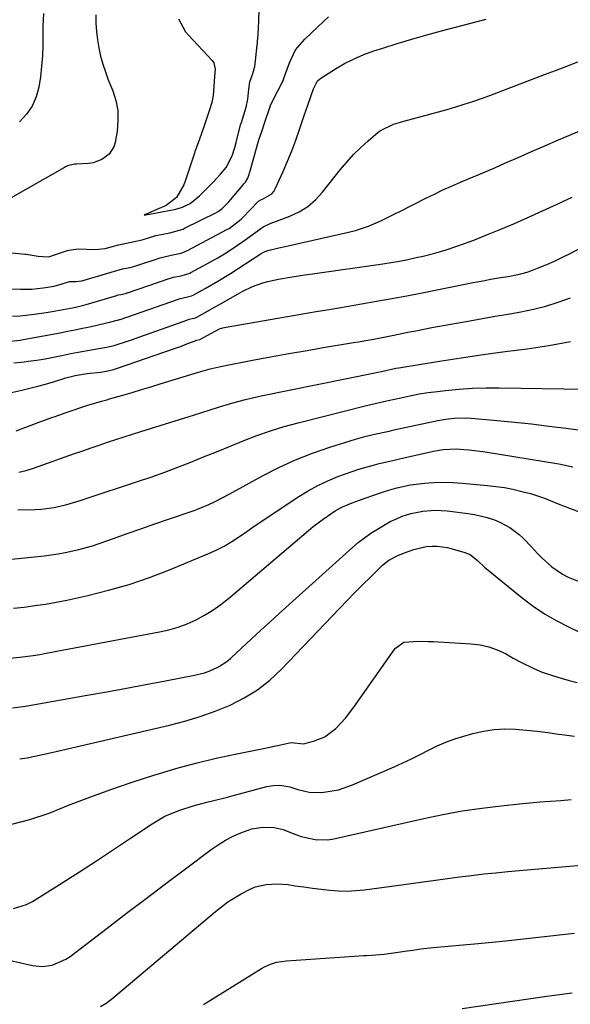
# Model space of a CAD drawing. Units: inches. Extents: x 1895602 to 1901335, y 474853 to 480178.
# Drawn here: x 1897568 to 1897750, y 477321 to 477648 of the extents above; entities that cross this region are included whole.
import ezdxf

# ---------------------------------------------------------------- set-up
doc = ezdxf.new("R2010")
doc.units = ezdxf.units.IN
doc.header["$MEASUREMENT"] = 0
doc.layers.add('7', color=7, linetype='Continuous')
doc.layers.add('8', color=7, linetype='Continuous')

msp = doc.modelspace()

# ---------------------------------------------------------------- linework, layer by layer
at = {"layer": '7', "color": 18}
for points in [[(1897560.92, 477570.96, 1908), (1897569.77, 477570.14, 1908), (1897570.09, 477570.11, 1908), (1897574.05, 477569.48, 1908), (1897577.43, 477569.29, 1908), (1897578.31, 477569.46, 1908), (1897578.86, 477569.63, 1908), (1897583.77, 477571.33, 1908), (1897584.21, 477571.47, 1908), (1897587.37, 477571.86, 1908), (1897590.03, 477571.76, 1908), (1897593.03, 477571.63, 1908), (1897596.23, 477572.04, 1908), (1897600.73, 477573.2, 1908), (1897601.78, 477573.45, 1908), (1897603.36, 477573.79, 1908), (1897606.46, 477574.39, 1908), (1897608.51, 477574.93, 1908), (1897613.08, 477576.26, 1908), (1897617.64, 477577.17, 1908), (1897622.06, 477578.46, 1908), (1897622.59, 477578.71, 1908), (1897633.11, 477583.98, 1908), (1897633.24, 477584.04, 1908), (1897633.75, 477584.31, 1908), (1897635, 477585.25, 1908), (1897637.19, 477587.53, 1908), (1897641.97, 477593.12, 1908), (1897642.23, 477593.42, 1908), (1897642.77, 477594.02, 1908), (1897643.57, 477595.34, 1908), (1897644.01, 477596.69, 1908), (1897644.12, 477597.09, 1908), (1897644.18, 477597.29, 1908), (1897645.6, 477602.49, 1908), (1897646.39, 477605.28, 1908), (1897647.22, 477608.06, 1908), (1897648.11, 477610.82, 1908), (1897649.04, 477613.57, 1908), (1897651.06, 477619.41, 1908), (1897651.27, 477619.95, 1908), (1897651.75, 477620.99, 1908), (1897652.01, 477621.5, 1908), (1897654.92, 477627.02, 1908), (1897655.08, 477627.34, 1908), (1897655.57, 477628.7, 1908), (1897655.8, 477629.39, 1908), (1897657.27, 477633.6, 1908), (1897659.35, 477637.83, 1908), (1897662.39, 477641.45, 1908), (1897668.55, 477647.21, 1908), (1897670.23, 477648.78, 1908)], [(1897593.23, 477649.44, 1908), (1897593.23, 477646.69, 1908), (1897593.36, 477643.94, 1908), (1897593.68, 477641.21, 1908), (1897594.13, 477638.5, 1908), (1897594.76, 477635.81, 1908), (1897595.48, 477633.15, 1908), (1897596.35, 477630.53, 1908), (1897597.31, 477627.95, 1908), (1897598.78, 477624.3, 1908), (1897599.79, 477621.03, 1908), (1897600.43, 477617.72, 1908), (1897600.51, 477614.34, 1908), (1897600.22, 477610.93, 1908), (1897599.58, 477607.14, 1908), (1897599.15, 477605.69, 1908), (1897597.6, 477603.25, 1908), (1897595.15, 477601.46, 1908), (1897592.3, 477600.45, 1908), (1897590.78, 477600.22, 1908), (1897586.75, 477599.95, 1908), (1897586.13, 477599.91, 1908), (1897583.83, 477599.36, 1908), (1897583.14, 477599.03, 1908), (1897582.8, 477598.85, 1908), (1897563.64, 477587.97, 1908)], [(1897620.56, 477648.12, 1906), (1897622.93, 477643.85, 1906), (1897623.83, 477642.78, 1906), (1897631.67, 477634.31, 1906), (1897631.88, 477634.05, 1906), (1897632.24, 477633.51, 1906), (1897632.65, 477631.44, 1906), (1897632.5, 477628.99, 1906), (1897632.25, 477625.67, 1906), (1897632.01, 477622.78, 1906), (1897631.59, 477620.36, 1906), (1897630.75, 477617.68, 1906), (1897629.86, 477615.01, 1906), (1897628.96, 477612.34, 1906), (1897627.47, 477608.22, 1906), (1897626.36, 477605.22, 1906), (1897626, 477604.15, 1906), (1897625.82, 477603.61, 1906), (1897622.82, 477594.35, 1906), (1897622.36, 477593.07, 1906), (1897619.92, 477588.9, 1906), (1897616.48, 477586.26, 1906), (1897613.42, 477584.91, 1906), (1897609.63, 477583.3, 1906), (1897609.57, 477583.27, 1906), (1897609.16, 477583.1, 1906), (1897609.59, 477583.17, 1906), (1897610.99, 477583.43, 1906), (1897615.06, 477584.15, 1906), (1897619.71, 477585.08, 1906), (1897621.91, 477585.72, 1906), (1897624.44, 477586.92, 1906), (1897627.52, 477589.49, 1906), (1897630.04, 477592.01, 1906), (1897632.14, 477594.15, 1906), (1897634.44, 477596.61, 1906), (1897636.39, 477598.83, 1906), (1897638.32, 477602.69, 1906), (1897639.18, 477605.49, 1906), (1897639.64, 477607.19, 1906), (1897641.03, 477612.58, 1906), (1897641.14, 477612.99, 1906), (1897641.37, 477613.8, 1906), (1897642.15, 477616.3, 1906), (1897642.98, 477618.87, 1906), (1897643.51, 477621.56, 1906), (1897643.8, 477624.8, 1906), (1897644.21, 477627.25, 1906), (1897645.21, 477629.99, 1906), (1897645.83, 477632.36, 1906), (1897646.1, 477634.18, 1906), (1897646.63, 477639.47, 1906), (1897646.67, 477639.87, 1906), (1897646.74, 477640.67, 1906), (1897646.93, 477643.06, 1906), (1897647.12, 477647.34, 1906), (1897647.26, 477651.28, 1906)], [(1897565.6, 477549.62, 1912), (1897568.13, 477549.72, 1912), (1897572.8, 477550.26, 1912), (1897576.74, 477550.82, 1912), (1897578.7, 477551.14, 1912), (1897583.56, 477551.95, 1912), (1897585.99, 477552.42, 1912), (1897589.18, 477553.22, 1912), (1897589.98, 477553.45, 1912), (1897600.09, 477556.46, 1912), (1897600.54, 477556.59, 1912), (1897601.44, 477556.8, 1912), (1897602.99, 477557.12, 1912), (1897603.43, 477557.26, 1912), (1897603.65, 477557.33, 1912), (1897617.52, 477562.06, 1912), (1897618.93, 477562.48, 1912), (1897621.46, 477562.98, 1912), (1897624.26, 477563.83, 1912), (1897624.59, 477564, 1912), (1897631.35, 477567.69, 1912), (1897633.59, 477568.95, 1912), (1897635.81, 477570.27, 1912), (1897637.98, 477571.65, 1912), (1897640.12, 477573.09, 1912), (1897642.19, 477574.52, 1912), (1897645.4, 477576.84, 1912), (1897648.58, 477579.18, 1912), (1897650.3, 477579.99, 1912), (1897651.48, 477580.46, 1912), (1897652.08, 477580.69, 1912), (1897657.43, 477582.71, 1912), (1897660.52, 477584.18, 1912), (1897663.4, 477585.95, 1912), (1897665.95, 477588.16, 1912), (1897668.29, 477590.67, 1912), (1897674.15, 477598.09, 1912), (1897676.3, 477600.66, 1912), (1897678.54, 477603.14, 1912), (1897680.93, 477605.48, 1912), (1897683.4, 477607.74, 1912), (1897686.73, 477610.59, 1912), (1897687.65, 477611.29, 1912), (1897691.82, 477613.22, 1912), (1897694.05, 477613.89, 1912), (1897695.18, 477614.2, 1912), (1897703.78, 477616.5, 1912), (1897706.65, 477617.29, 1912), (1897709.52, 477618.11, 1912), (1897712.38, 477618.97, 1912), (1897715.23, 477619.86, 1912), (1897718.07, 477620.79, 1912), (1897720.89, 477621.76, 1912), (1897723.7, 477622.77, 1912), (1897726.5, 477623.81, 1912), (1897741.8, 477629.64, 1912), (1897745.48, 477631.04, 1912), (1897749.17, 477632.44, 1912), (1897752.85, 477633.84, 1912)], [(1897563.54, 477541.21, 1914), (1897568.06, 477541.63, 1914), (1897570.3, 477542.01, 1914), (1897581.35, 477544.1, 1914), (1897583.8, 477544.58, 1914), (1897586.26, 477545.06, 1914), (1897588.71, 477545.56, 1914), (1897591.16, 477546.07, 1914), (1897593.97, 477546.67, 1914), (1897598.12, 477547.68, 1914), (1897600.25, 477548.26, 1914), (1897600.77, 477548.36, 1914), (1897601.06, 477548.44, 1914), (1897601.21, 477548.48, 1914), (1897620.56, 477555.23, 1914), (1897620.81, 477555.31, 1914), (1897624.88, 477556.28, 1914), (1897625.36, 477556.49, 1914), (1897629.4, 477558.73, 1914), (1897633.63, 477561.18, 1914), (1897637.77, 477563.76, 1914), (1897647.62, 477570.13, 1914), (1897647.96, 477570.34, 1914), (1897648.66, 477570.75, 1914), (1897650.13, 477571.38, 1914), (1897653.81, 477572.23, 1914), (1897655.84, 477572.69, 1914), (1897676.89, 477577.39, 1914), (1897679.14, 477577.97, 1914), (1897683.53, 477579.45, 1914), (1897687.79, 477581.32, 1914), (1897691.98, 477583.35, 1914), (1897694.06, 477584.39, 1914), (1897702.46, 477588.67, 1914), (1897705.3, 477590.07, 1914), (1897708.15, 477591.43, 1914), (1897711.03, 477592.71, 1914), (1897713.94, 477593.95, 1914), (1897716.86, 477595.16, 1914), (1897719.77, 477596.39, 1914), (1897722.67, 477597.65, 1914), (1897725.56, 477598.91, 1914), (1897728.64, 477600.27, 1914), (1897733.07, 477602.22, 1914), (1897737.51, 477604.16, 1914), (1897741.95, 477606.08, 1914), (1897746.4, 477607.99, 1914), (1897758.21, 477613.04, 1914)], [(1897565.97, 477534.1, 1916), (1897569.44, 477534.43, 1916), (1897570.81, 477534.62, 1916), (1897573.59, 477535.02, 1916), (1897576.36, 477535.47, 1916), (1897579.12, 477535.98, 1916), (1897581.87, 477536.54, 1916), (1897584.92, 477537.18, 1916), (1897587.37, 477537.67, 1916), (1897592.29, 477538.56, 1916), (1897596.71, 477539.32, 1916), (1897597.72, 477539.51, 1916), (1897599.22, 477539.86, 1916), (1897600.2, 477540.16, 1916), (1897603.31, 477541.2, 1916), (1897605.35, 477541.89, 1916), (1897607.39, 477542.59, 1916), (1897611.46, 477544.03, 1916), (1897623.6, 477548.4, 1916), (1897623.75, 477548.45, 1916), (1897624.05, 477548.54, 1916), (1897625.12, 477548.77, 1916), (1897626.18, 477549.03, 1916), (1897626.6, 477549.23, 1916), (1897630.15, 477551.22, 1916), (1897632.7, 477552.66, 1916), (1897633.97, 477553.38, 1916), (1897640.31, 477556.99, 1916), (1897641.89, 477557.84, 1916), (1897645.12, 477559.36, 1916), (1897648.46, 477560.61, 1916), (1897650.17, 477561.12, 1916), (1897653.66, 477561.86, 1916), (1897657.51, 477562.48, 1916), (1897662.44, 477563.23, 1916), (1897664.91, 477563.59, 1916), (1897688.22, 477566.9, 1916), (1897690.99, 477567.34, 1916), (1897693.75, 477567.82, 1916), (1897696.5, 477568.37, 1916), (1897699.24, 477568.97, 1916), (1897701.55, 477569.51, 1916), (1897705.42, 477570.5, 1916), (1897709.25, 477571.59, 1916), (1897713.03, 477572.84, 1916), (1897716.78, 477574.21, 1916), (1897718.36, 477574.82, 1916), (1897722.86, 477576.6, 1916), (1897727.34, 477578.43, 1916), (1897731.8, 477580.33, 1916), (1897736.23, 477582.28, 1916), (1897741.11, 477584.47, 1916), (1897746.03, 477586.71, 1916), (1897750.94, 477588.98, 1916)], [(1897563.71, 477523.96, 1918), (1897568.72, 477525.08, 1918), (1897571.34, 477525.7, 1918), (1897573.96, 477526.36, 1918), (1897576.55, 477527.08, 1918), (1897579.14, 477527.84, 1918), (1897583.27, 477529.1, 1918), (1897586.38, 477529.89, 1918), (1897590.26, 477530.52, 1918), (1897594.87, 477531.03, 1918), (1897597.66, 477531.53, 1918), (1897599.02, 477531.89, 1918), (1897600.37, 477532.32, 1918), (1897618.87, 477538.75, 1918), (1897621.5, 477539.68, 1918), (1897622.81, 477540.15, 1918), (1897626.64, 477541.57, 1918), (1897627.61, 477541.85, 1918), (1897630.01, 477543.19, 1918), (1897634.15, 477545.34, 1918), (1897635.25, 477545.7, 1918), (1897635.81, 477545.83, 1918), (1897636.38, 477545.95, 1918), (1897661.09, 477550.22, 1918), (1897666.11, 477551.08, 1918), (1897671.13, 477551.94, 1918), (1897676.15, 477552.79, 1918), (1897681.17, 477553.64, 1918), (1897686.19, 477554.51, 1918), (1897691.2, 477555.41, 1918), (1897696.21, 477556.35, 1918), (1897701.21, 477557.33, 1918), (1897718.19, 477560.72, 1918), (1897722.02, 477561.45, 1918), (1897723.95, 477561.79, 1918), (1897727.19, 477562.34, 1918), (1897729.73, 477562.76, 1918), (1897733.53, 477563.47, 1918), (1897736, 477564.16, 1918), (1897737.21, 477564.59, 1918), (1897739.97, 477565.66, 1918), (1897742.53, 477566.71, 1918), (1897745.06, 477567.81, 1918), (1897747.56, 477568.99, 1918), (1897750.03, 477570.24, 1918), (1897776.42, 477584.09, 1918)], [(1897567.65, 477497.85, 1922), (1897570.13, 477498.4, 1922), (1897572.57, 477499.14, 1922), (1897586.11, 477504, 1922), (1897588.85, 477504.97, 1922), (1897591.59, 477505.92, 1922), (1897594.33, 477506.86, 1922), (1897597.08, 477507.77, 1922), (1897599.84, 477508.68, 1922), (1897602.6, 477509.57, 1922), (1897605.36, 477510.45, 1922), (1897608.13, 477511.33, 1922), (1897624.07, 477516.35, 1922), (1897625.5, 477516.8, 1922), (1897628.28, 477517.67, 1922), (1897631.07, 477518.53, 1922), (1897633.86, 477519.39, 1922), (1897636.65, 477520.25, 1922), (1897639.45, 477521.06, 1922), (1897642.26, 477521.81, 1922), (1897645.1, 477522.49, 1922), (1897647.94, 477523.11, 1922), (1897685.62, 477530.77, 1922), (1897686.58, 477530.96, 1922), (1897687.85, 477531.23, 1922), (1897692.54, 477532.28, 1922), (1897693.55, 477532.45, 1922), (1897706.98, 477534.65, 1922), (1897714.22, 477535.78, 1922), (1897721.47, 477536.85, 1922), (1897728.73, 477537.82, 1922), (1897736, 477538.74, 1922), (1897743.23, 477539.82, 1922), (1897750.39, 477541.19, 1922)], [(1897567.33, 477485.4, 1924), (1897573.05, 477485.45, 1924), (1897575.18, 477485.55, 1924), (1897579.39, 477486.12, 1924), (1897583.53, 477487.16, 1924), (1897587.63, 477488.38, 1924), (1897589.67, 477489.04, 1924), (1897607.31, 477494.87, 1924), (1897611.67, 477496.36, 1924), (1897616.01, 477497.9, 1924), (1897620.32, 477499.52, 1924), (1897624.61, 477501.18, 1924), (1897628.88, 477502.9, 1924), (1897633.15, 477504.62, 1924), (1897637.42, 477506.36, 1924), (1897642.03, 477508.25, 1924), (1897646.5, 477509.98, 1924), (1897651.01, 477511.58, 1924), (1897655.59, 477512.99, 1924), (1897660.21, 477514.26, 1924), (1897668.42, 477516.35, 1924), (1897682.37, 477519.88, 1924), (1897684.27, 477520.34, 1924), (1897689.06, 477521.38, 1924), (1897690.01, 477521.6, 1924), (1897694.15, 477522.55, 1924), (1897697.18, 477523.2, 1924), (1897700.22, 477523.78, 1924), (1897703.28, 477524.25, 1924), (1897706.35, 477524.65, 1924), (1897709.04, 477524.95, 1924), (1897713.47, 477525.37, 1924), (1897717.91, 477525.67, 1924), (1897722.35, 477525.79, 1924), (1897726.8, 477525.81, 1924), (1897755.36, 477525.33, 1924)], [(1897564.29, 477468.95, 1926), (1897576.04, 477470.17, 1926), (1897580.68, 477470.79, 1926), (1897582.98, 477471.2, 1926), (1897587.54, 477472.2, 1926), (1897592.03, 477473.48, 1926), (1897594.25, 477474.21, 1926), (1897598.98, 477475.88, 1926), (1897603.54, 477477.49, 1926), (1897608.12, 477479.09, 1926), (1897612.69, 477480.68, 1926), (1897617.27, 477482.27, 1926), (1897625.71, 477485.18, 1926), (1897627.38, 477485.79, 1926), (1897630.65, 477487.16, 1926), (1897632.25, 477487.92, 1926), (1897635.41, 477489.52, 1926), (1897638.54, 477491.2, 1926), (1897648.41, 477496.61, 1926), (1897653.81, 477499.37, 1926), (1897659.3, 477501.91, 1926), (1897664.93, 477504.11, 1926), (1897670.66, 477506.1, 1926), (1897679.13, 477508.75, 1926), (1897682.28, 477509.67, 1926), (1897685.47, 477510.45, 1926), (1897690.28, 477511.5, 1926), (1897691.88, 477511.84, 1926), (1897706.4, 477514.94, 1926), (1897709.14, 477515.44, 1926), (1897711.9, 477515.75, 1926), (1897716.07, 477515.82, 1926), (1897717.46, 477515.73, 1926), (1897726.11, 477514.98, 1926), (1897731.82, 477514.44, 1926), (1897737.53, 477513.84, 1926), (1897743.22, 477513.15, 1926), (1897748.91, 477512.41, 1926), (1897759.35, 477510.96, 1926)], [(1897565.9, 477452.8, 1928), (1897569.46, 477453.14, 1928), (1897573.01, 477453.6, 1928), (1897576.54, 477454.12, 1928), (1897580.06, 477454.76, 1928), (1897583.56, 477455.47, 1928), (1897590.51, 477456.98, 1928), (1897597.42, 477458.69, 1928), (1897604.26, 477460.63, 1928), (1897610.98, 477462.94, 1928), (1897617.63, 477465.48, 1928), (1897630.3, 477470.74, 1928), (1897633.02, 477471.97, 1928), (1897635.67, 477473.32, 1928), (1897638.23, 477474.84, 1928), (1897640.72, 477476.48, 1928), (1897643.17, 477478.19, 1928), (1897645.64, 477479.9, 1928), (1897648.11, 477481.58, 1928), (1897650.59, 477483.25, 1928), (1897660.41, 477489.8, 1928), (1897663.51, 477491.72, 1928), (1897666.69, 477493.48, 1928), (1897669.99, 477495.02, 1928), (1897673.36, 477496.4, 1928), (1897675.85, 477497.32, 1928), (1897680.25, 477498.83, 1928), (1897684.73, 477500.11, 1928), (1897686.98, 477500.68, 1928), (1897691.51, 477501.77, 1928), (1897693.78, 477502.29, 1928), (1897705.07, 477504.81, 1928), (1897708.27, 477505.35, 1928), (1897712.59, 477505.54, 1928), (1897715.04, 477505.39, 1928), (1897716.81, 477505.24, 1928), (1897720.33, 477504.83, 1928), (1897722.08, 477504.57, 1928), (1897746.56, 477500.66, 1928), (1897751.15, 477499.67, 1928)], [(1897565.62, 477419.7, 1932), (1897569.9, 477420.3, 1932), (1897590.35, 477423.9, 1932), (1897596.83, 477425.06, 1932), (1897603.31, 477426.24, 1932), (1897609.78, 477427.45, 1932), (1897616.25, 477428.68, 1932), (1897625.85, 477430.53, 1932), (1897629.13, 477431.35, 1932), (1897630.72, 477431.9, 1932), (1897633.8, 477433.27, 1932), (1897636.6, 477435.1, 1932), (1897637.88, 477436.19, 1932), (1897641.54, 477439.61, 1932), (1897644.61, 477442.47, 1932), (1897647.69, 477445.31, 1932), (1897650.79, 477448.15, 1932), (1897653.9, 477450.97, 1932), (1897678.15, 477472.87, 1932), (1897680.12, 477474.54, 1932), (1897682.15, 477476.13, 1932), (1897684.27, 477477.6, 1932), (1897686.45, 477478.99, 1932), (1897690.65, 477481.48, 1932), (1897691.96, 477482.1, 1932), (1897692.49, 477482.32, 1932), (1897694.69, 477483.22, 1932), (1897697.48, 477484.16, 1932), (1897700.35, 477484.76, 1932), (1897701.48, 477484.93, 1932), (1897705.54, 477485.25, 1932), (1897707.57, 477485.19, 1932), (1897709.6, 477485.01, 1932), (1897716.54, 477484.13, 1932), (1897718.65, 477483.8, 1932), (1897722.78, 477482.81, 1932), (1897725.22, 477482.03, 1932), (1897726.99, 477481.3, 1932), (1897730.33, 477479.48, 1932), (1897733.39, 477477.17, 1932), (1897734.82, 477475.9, 1932), (1897737.47, 477473.12, 1932), (1897739.5, 477470.84, 1932), (1897741, 477469.29, 1932), (1897744.23, 477466.42, 1932), (1897747.77, 477463.99, 1932), (1897749.67, 477463.01, 1932), (1897753.47, 477461.46, 1932)], [(1897567.95, 477402.78, 1934), (1897570.48, 477403.2, 1934), (1897572.99, 477403.71, 1934), (1897575.51, 477404.24, 1934), (1897578.01, 477404.8, 1934), (1897580.52, 477405.37, 1934), (1897617.57, 477414.01, 1934), (1897622.68, 477415.36, 1934), (1897627.74, 477416.88, 1934), (1897632.72, 477418.67, 1934), (1897637.63, 477420.63, 1934), (1897642.31, 477423.01, 1934), (1897646.75, 477425.72, 1934), (1897650.83, 477428.95, 1934), (1897654.68, 477432.52, 1934), (1897673.89, 477452.68, 1934), (1897676.44, 477455.33, 1934), (1897679.01, 477457.96, 1934), (1897681.6, 477460.57, 1934), (1897684.21, 477463.16, 1934), (1897688.16, 477467.05, 1934), (1897690.27, 477468.73, 1934), (1897693.44, 477470.37, 1934), (1897696.66, 477471.59, 1934), (1897698.51, 477472.24, 1934), (1897702.59, 477473.16, 1934), (1897704.57, 477473.3, 1934), (1897706.25, 477473.28, 1934), (1897709.58, 477472.87, 1934), (1897711.22, 477472.47, 1934), (1897715.43, 477471.25, 1934), (1897717.13, 477470.53, 1934), (1897719.55, 477468.61, 1934), (1897721.9, 477466.4, 1934), (1897734.37, 477456.21, 1934), (1897737.99, 477453.47, 1934), (1897741.73, 477450.92, 1934), (1897745.65, 477448.66, 1934), (1897749.69, 477446.58, 1934), (1897752.96, 477445.05, 1934)], [(1897564.89, 477381.08, 1936), (1897571.36, 477382.71, 1936), (1897577.73, 477384.85, 1936), (1897584.17, 477387.42, 1936), (1897591.14, 477390.11, 1936), (1897598.15, 477392.69, 1936), (1897605.22, 477395.1, 1936), (1897612.34, 477397.4, 1936), (1897614.24, 477397.99, 1936), (1897620.45, 477399.81, 1936), (1897626.7, 477401.51, 1936), (1897632.99, 477403.01, 1936), (1897639.32, 477404.39, 1936), (1897649.27, 477406.4, 1936), (1897650.65, 477406.68, 1936), (1897653.4, 477407.28, 1936), (1897657.88, 477408.2, 1936), (1897661.96, 477407.78, 1936), (1897665.32, 477408.64, 1936), (1897669.03, 477410.15, 1936), (1897672.24, 477412.53, 1936), (1897672.64, 477412.91, 1936), (1897675.82, 477416.26, 1936), (1897678.66, 477419.92, 1936), (1897692.01, 477438.95, 1936), (1897692.44, 477439.49, 1936), (1897695.22, 477441.46, 1936), (1897700.02, 477441.79, 1936), (1897703.25, 477441.76, 1936), (1897704.87, 477441.69, 1936), (1897717.55, 477440.98, 1936), (1897720.5, 477440.61, 1936), (1897723.39, 477439.98, 1936), (1897726.16, 477438.96, 1936), (1897728.85, 477437.69, 1936), (1897731.46, 477436.23, 1936), (1897734.14, 477434.77, 1936), (1897738.23, 477432.72, 1936), (1897741.05, 477431.58, 1936), (1897744.76, 477430.39, 1936), (1897747.35, 477429.6, 1936), (1897749.95, 477428.83, 1936), (1897752.57, 477428.11, 1936)], [(1897565.92, 477353.16, 1938), (1897570.21, 477354.5, 1938), (1897572.22, 477355.56, 1938), (1897582.03, 477361.72, 1938), (1897587.74, 477365.34, 1938), (1897593.43, 477369.01, 1938), (1897599.08, 477372.73, 1938), (1897604.7, 477376.49, 1938), (1897611.79, 477381.27, 1938), (1897616.06, 477383.77, 1938), (1897620.63, 477385.69, 1938), (1897625.38, 477387.2, 1938), (1897629.94, 477388.41, 1938), (1897632.23, 477388.97, 1938), (1897636.81, 477390.13, 1938), (1897639.1, 477390.74, 1938), (1897649.86, 477393.63, 1938), (1897651.99, 477394.01, 1938), (1897654.16, 477394.05, 1938), (1897657.38, 477393.51, 1938), (1897660.07, 477392.64, 1938), (1897663.85, 477391.78, 1938), (1897667.72, 477391.7, 1938), (1897668.72, 477391.79, 1938), (1897673.54, 477392.59, 1938), (1897678.16, 477394.17, 1938), (1897692.01, 477400.22, 1938), (1897694.89, 477401.52, 1938), (1897697.76, 477402.86, 1938), (1897700.59, 477404.26, 1938), (1897703.4, 477405.7, 1938), (1897706.23, 477407.08, 1938), (1897709.12, 477408.34, 1938), (1897712.07, 477409.41, 1938), (1897715.08, 477410.37, 1938), (1897718.09, 477411.22, 1938), (1897721.57, 477412.01, 1938), (1897725.07, 477412.55, 1938), (1897728.61, 477412.72, 1938), (1897732.18, 477412.64, 1938), (1897735.77, 477412.33, 1938), (1897739.34, 477411.97, 1938), (1897742.91, 477411.53, 1938), (1897746.47, 477411.03, 1938), (1897747.58, 477410.86, 1938), (1897751.69, 477410.38, 1938)], [(1897594.76, 477320.71, 1942), (1897596.63, 477321.8, 1942), (1897597.51, 477322.43, 1942), (1897598.36, 477323.1, 1942), (1897632.82, 477352.19, 1942), (1897634.85, 477353.81, 1942), (1897636.94, 477355.36, 1942), (1897639.11, 477356.77, 1942), (1897641.34, 477358.11, 1942), (1897644.31, 477359.66, 1942), (1897646, 477360.34, 1942), (1897649.55, 477361.18, 1942), (1897653.21, 477361.43, 1942), (1897656.86, 477361.14, 1942), (1897659.24, 477360.77, 1942), (1897662.09, 477360.36, 1942), (1897664.95, 477359.96, 1942), (1897667.82, 477359.6, 1942), (1897670.68, 477359.27, 1942), (1897673.55, 477359.06, 1942), (1897676.42, 477358.99, 1942), (1897679.28, 477359.13, 1942), (1897682.14, 477359.4, 1942), (1897697.64, 477361.47, 1942), (1897701.64, 477362.01, 1942), (1897705.64, 477362.55, 1942), (1897709.64, 477363.1, 1942), (1897713.64, 477363.66, 1942), (1897717.65, 477364.18, 1942), (1897721.66, 477364.66, 1942), (1897725.67, 477365.08, 1942), (1897729.69, 477365.45, 1942), (1897755.26, 477367.63, 1942)], [(1897628.8, 477321.41, 1944), (1897648.04, 477333.31, 1944), (1897648.99, 477333.84, 1944), (1897650.98, 477334.74, 1944), (1897653.07, 477335.38, 1944), (1897656.3, 477335.88, 1944), (1897681.95, 477337.6, 1944), (1897682.79, 477337.66, 1944), (1897684.47, 477337.75, 1944), (1897688.66, 477338.1, 1944), (1897694.09, 477338.82, 1944), (1897695.44, 477339.01, 1944), (1897698.15, 477339.39, 1944), (1897700.86, 477339.78, 1944), (1897704.93, 477340.24, 1944), (1897719.85, 477341.63, 1944), (1897727.83, 477342.41, 1944), (1897735.8, 477343.22, 1944), (1897743.77, 477344.09, 1944), (1897751.74, 477345, 1944)], [(1897714.55, 477320.08, 1946), (1897742.6, 477324.16, 1946), (1897746.77, 477324.74, 1946), (1897750.94, 477325.28, 1946)]]:
    msp.add_polyline3d(points, dxfattribs=at)
at = {"layer": '8', "color": 18}
for points in [[(1897575.89, 477649.93, 1910), (1897575.63, 477645.69, 1910), (1897575.57, 477639.38, 1910), (1897575.46, 477635.9, 1910), (1897575.23, 477632.43, 1910), (1897574.84, 477628.97, 1910), (1897574.34, 477625.52, 1910), (1897573.43, 477622.27, 1910), (1897572.13, 477619.23, 1910), (1897570.23, 477616.52, 1910), (1897567.93, 477614.04, 1910)], [(1897560.06, 477558.64, 1910), (1897568.28, 477558.48, 1910), (1897571.99, 477558.56, 1910), (1897575.68, 477558.92, 1910), (1897579.34, 477559.54, 1910), (1897582, 477560.25, 1910), (1897584.49, 477561.01, 1910), (1897586.57, 477561.11, 1910), (1897588.5, 477561.25, 1910), (1897600.16, 477564.73, 1910), (1897600.9, 477564.94, 1910), (1897602.03, 477565.22, 1910), (1897604.59, 477565.73, 1910), (1897605.35, 477565.93, 1910), (1897606.08, 477566.16, 1910), (1897614.47, 477568.91, 1910), (1897614.92, 477569.05, 1910), (1897618.14, 477569.83, 1910), (1897621.39, 477570.48, 1910), (1897622.73, 477570.96, 1910), (1897623.58, 477571.37, 1910), (1897636.58, 477578.27, 1910), (1897637.3, 477578.68, 1910), (1897641.27, 477581.7, 1910), (1897641.86, 477582.28, 1910), (1897646.96, 477587.55, 1910), (1897647.11, 477587.69, 1910), (1897647.79, 477588.14, 1910), (1897648.35, 477588.41, 1910), (1897651.51, 477590.17, 1910), (1897652.13, 477590.93, 1910), (1897652.63, 477591.8, 1910), (1897655.21, 477597.56, 1910), (1897656.68, 477600.98, 1910), (1897658.08, 477604.43, 1910), (1897659.4, 477607.91, 1910), (1897660.65, 477611.42, 1910), (1897662.33, 477616.38, 1910), (1897663.39, 477619.54, 1910), (1897664.45, 477622.7, 1910), (1897665.3, 477624.92, 1910), (1897666.65, 477627.57, 1910), (1897667.13, 477628.05, 1910), (1897667.68, 477628.46, 1910), (1897672.51, 477631.52, 1910), (1897675.57, 477633.29, 1910), (1897678.72, 477634.91, 1910), (1897681.97, 477636.29, 1910), (1897685.3, 477637.51, 1910), (1897688.19, 477638.44, 1910), (1897693.03, 477639.96, 1910), (1897697.88, 477641.43, 1910), (1897702.77, 477642.82, 1910), (1897707.66, 477644.14, 1910), (1897722.43, 477648.02, 1910)], [(1897566.84, 477511.58, 1920), (1897570.87, 477513.12, 1920), (1897574.91, 477514.62, 1920), (1897578.96, 477516.07, 1920), (1897579.76, 477516.35, 1920), (1897583.04, 477517.48, 1920), (1897590.53, 477520.03, 1920), (1897595.01, 477521.38, 1920), (1897596.82, 477521.88, 1920), (1897597.72, 477522.14, 1920), (1897602.14, 477523.41, 1920), (1897605.24, 477524.31, 1920), (1897608.34, 477525.23, 1920), (1897611.44, 477526.16, 1920), (1897614.53, 477527.11, 1920), (1897627.18, 477531.03, 1920), (1897631.05, 477532.13, 1920), (1897633, 477532.6, 1920), (1897633.98, 477532.82, 1920), (1897634.97, 477533.01, 1920), (1897645.04, 477534.94, 1920), (1897651.06, 477536.07, 1920), (1897657.09, 477537.18, 1920), (1897663.13, 477538.23, 1920), (1897669.18, 477539.27, 1920), (1897678.56, 477540.83, 1920), (1897680.23, 477541.11, 1920), (1897681.9, 477541.4, 1920), (1897685.24, 477541.97, 1920), (1897688.57, 477542.58, 1920), (1897691.88, 477543.25, 1920), (1897696.49, 477544.23, 1920), (1897699.14, 477544.76, 1920), (1897701.79, 477545.27, 1920), (1897704.44, 477545.76, 1920), (1897717.04, 477548.02, 1920), (1897721.26, 477548.77, 1920), (1897725.48, 477549.53, 1920), (1897729.7, 477550.28, 1920), (1897733.92, 477551.04, 1920), (1897738.1, 477551.91, 1920), (1897742.24, 477552.94, 1920), (1897746.32, 477554.22, 1920), (1897750.35, 477555.65, 1920)], [(1897563.55, 477436.07, 1930), (1897567.98, 477436.5, 1930), (1897572.39, 477437.09, 1930), (1897574.58, 477437.45, 1930), (1897576.77, 477437.84, 1930), (1897614.25, 477444.88, 1930), (1897617.38, 477445.6, 1930), (1897620.45, 477446.49, 1930), (1897623.44, 477447.62, 1930), (1897626.37, 477448.92, 1930), (1897629.2, 477450.45, 1930), (1897631.94, 477452.11, 1930), (1897634.55, 477453.96, 1930), (1897637.07, 477455.95, 1930), (1897663.58, 477478.49, 1930), (1897665.16, 477479.79, 1930), (1897668.42, 477482.28, 1930), (1897672.46, 477485.04, 1930), (1897674.65, 477486.24, 1930), (1897678.12, 477487.7, 1930), (1897680.47, 477488.57, 1930), (1897686.78, 477490.78, 1930), (1897689.79, 477491.77, 1930), (1897692.82, 477492.68, 1930), (1897697.45, 477493.66, 1930), (1897702.08, 477494.17, 1930), (1897705.18, 477494.39, 1930), (1897708.29, 477494.5, 1930), (1897711.4, 477494.43, 1930), (1897714.5, 477494.23, 1930), (1897722.9, 477493.47, 1930), (1897725.71, 477493.15, 1930), (1897728.5, 477492.74, 1930), (1897731.27, 477492.2, 1930), (1897734.73, 477491.39, 1930), (1897737.1, 477490.73, 1930), (1897741.77, 477489.2, 1930), (1897746.36, 477487.4, 1930), (1897748.65, 477486.5, 1930), (1897753.25, 477484.74, 1930)], [(1897564.42, 477336.05, 1940), (1897572.19, 477334.26, 1940), (1897575.46, 477333.92, 1940), (1897578.71, 477334.39, 1940), (1897583.25, 477336.39, 1940), (1897584.63, 477337.32, 1940), (1897596.89, 477346.67, 1940), (1897603.38, 477351.61, 1940), (1897609.87, 477356.54, 1940), (1897616.37, 477361.46, 1940), (1897622.88, 477366.37, 1940), (1897631.34, 477372.74, 1940), (1897633.68, 477374.36, 1940), (1897636.09, 477375.85, 1940), (1897638.62, 477377.14, 1940), (1897641.22, 477378.29, 1940), (1897644.86, 477379.61, 1940), (1897648.37, 477380.2, 1940), (1897652.21, 477380.07, 1940), (1897655.25, 477379.35, 1940), (1897658.2, 477378.16, 1940), (1897661.2, 477377.11, 1940), (1897665.83, 477376.06, 1940), (1897669.97, 477376.01, 1940), (1897672.05, 477376.33, 1940), (1897701.79, 477383.04, 1940), (1897708.16, 477384.36, 1940), (1897714.55, 477385.53, 1940), (1897720.98, 477386.47, 1940), (1897727.43, 477387.27, 1940), (1897733.55, 477387.92, 1940), (1897736.96, 477388.26, 1940), (1897740.37, 477388.57, 1940), (1897743.79, 477388.83, 1940), (1897747.21, 477389.06, 1940), (1897750.62, 477389.3, 1940)]]:
    msp.add_polyline3d(points, dxfattribs=at)

doc.saveas('drawing.dxf')
